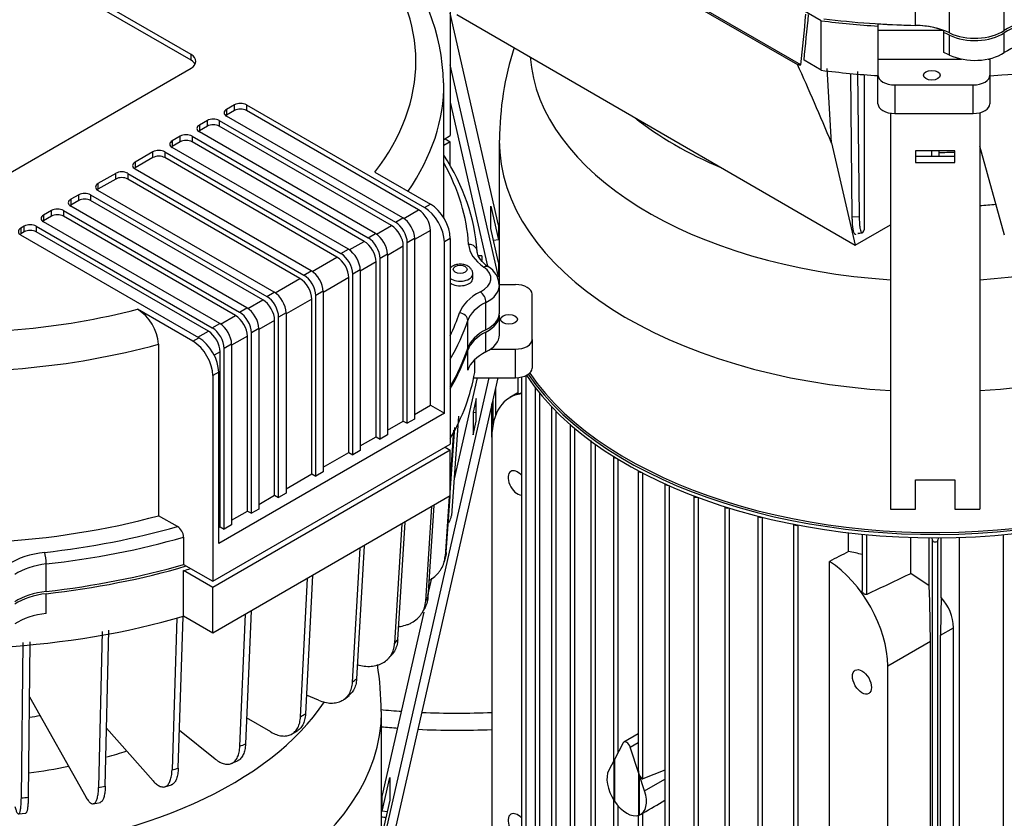
# Model space of a CAD drawing. Units: millimetres. Extents: x 200 to 8226, y 200 to 5740.
# Drawn here: x 5759 to 6146, y 4147 to 4461 of the extents above; entities that cross this region are included whole.
import ezdxf

# ---------------------------------------------------------------- set-up
doc = ezdxf.new("R2010")
doc.units = ezdxf.units.MM
for name, color, linetype in [('71000_DN25_DRAIN', 7, 'Continuous'), ('80005_F35_LV', 7, 'Continuous'), ('BRACKET-VM-15-H1', 7, 'Continuous'), ('Default', 7, 'Continuous'), ('HV4.150_4.185_4.', 7, 'Continuous'), ('PLM160B5_5', 7, 'Continuous')]:
    doc.layers.add(name, color=color, linetype=linetype)

# ---------------------------------------------------------------- blocks, each defined once
blk = doc.blocks.new('SE3')
at = {"layer": '71000_DN25_DRAIN', "color": 7, "linetype": 'Continuous'}
blk.add_line((5902.28, 4147.54), (5902.67, 4147.3), dxfattribs=at)
at = {"layer": '80005_F35_LV', "color": 7, "linetype": 'Continuous'}
for centre, major_axis, start_param, end_param in [((5930.72, 4299.63), (-192.5, 0), 1.414008, 1.457083), ((5930.72, 4299.63), (-192.5, 0), 1.49821, 1.641579), ((5930.72, 4292.3), (-191.44, 0), 1.414825, 1.448549), ((5930.72, 4292.3), (-191.44, 0), 1.489893, 1.641971)]:
    blk.add_ellipse(centre, major_axis=major_axis, ratio=0.57735, start_param=start_param, end_param=end_param, dxfattribs=at)
blk.add_open_spline([(5900.95, 4147.75), (5901.55, 4147.67), (5902.14, 4147.6), (5902.74, 4147.52)], degree=3, dxfattribs=at)
at = {"layer": 'BRACKET-VM-15-H1', "color": 7, "linetype": 'Continuous'}
for p, q in [((5946.97, 4380.24), (5928, 4463.62)), ((5946.97, 4359.91), (5928, 4443.3)), ((5928, 4428.54), (5942.66, 4364.11)), ((6100.97, 4424.28), (6100.97, 4268.64)), ((6136.17, 4424.48), (6136.17, 4268.64)), ((6110.87, 4409.47), (6110.87, 4404.86)), ((6126.27, 4409.47), (6110.87, 4409.47)), ((6126.27, 4404.86), (6126.27, 4409.47)), ((6126.27, 4407.23), (6110.87, 4407.23)), ((6110.87, 4404.86), (6126.27, 4404.86)), ((5943.96, 4378.88), (5943.96, 4387.77)), ((5943.96, 4387.77), (5946.97, 4374.52)), ((5946.97, 4365.63), (5943.96, 4378.88)), ((5946.97, 4380.24), (5946.97, 4374.52)), ((5946.97, 4374.52), (5945.01, 4374.22)), ((5946.97, 4365.63), (5946.97, 4359.91)), ((5901.26, 4135.38), (5943.32, 4320.28)), ((5946.67, 4320.28), (5904.51, 4134.89)), ((5929.65, 4280.52), (5938.69, 4320.28)), ((5938.14, 4312.1), (5936.93, 4306.81)), ((5938.14, 4303.21), (5938.14, 4312.1)), ((5936.93, 4306.81), (5938.14, 4306.62)), ((5936.93, 4306.81), (5936.93, 4297.91)), ((5936.93, 4297.91), (5938.14, 4303.21)), ((6110.87, 4268.64), (6110.87, 4280.14)), ((6110.87, 4280.14), (6126.27, 4280.14)), ((6126.27, 4280.14), (6126.27, 4268.64)), ((6100.97, 4268.64), (6110.87, 4268.64)), ((6126.27, 4268.64), (6136.17, 4268.64)), ((5919.23, 4234.72), (5920.78, 4241.54)), ((5901.26, 4155.7), (5917.75, 4228.21)), ((5901.26, 4149.98), (5904.27, 4163.23)), ((5904.27, 4163.23), (5904.27, 4154.34)), ((5901.26, 4149.98), (5901.26, 4155.7)), ((5904.27, 4154.34), (5901.26, 4141.09)), ((5903.22, 4149.69), (5901.26, 4149.98))]:
    blk.add_line(p, q, dxfattribs=at)
at = {"layer": 'HV4.150_4.185_4.', "color": 7, "linetype": 'Continuous'}
for p, q in [((6073.82, 4460.58), (5914.42, 4552.61)), ((6065.78, 4443.22), (5919.28, 4527.8)), ((5919.49, 4527.33), (6064.47, 4443.42)), ((5826.11, 4447.32), (5734.33, 4500.31)), ((5826.11, 4445.07), (5734.33, 4498.06)), ((5928, 4496.26), (5928, 4415.43)), ((6110.85, 4458.76), (6110.85, 4469.54)), ((6124.21, 4455.78), (6124.21, 4466.56)), ((6145.73, 4456.74), (6145.73, 4467.52)), ((5930.52, 4463.1), (6087.18, 4372.42)), ((6073.82, 4441.11), (6073.82, 4460.58)), ((6096.09, 4459.38), (6096.09, 4456.76)), ((6121.9, 4456.76), (6096.09, 4456.76)), ((6096.09, 4456.76), (6096.09, 4445.54)), ((6121.9, 4455.87), (6121.9, 4456.76)), ((6121.9, 4448.08), (6121.9, 4455.87)), ((6124.21, 4447.1), (6124.21, 4454.88)), ((6145.73, 4448.05), (6145.73, 4455.84)), ((5826.11, 4445.07), (5826.11, 4447.32)), ((6073.82, 4441.11), (6067.02, 4445.04)), ((6096.09, 4445.54), (6128.89, 4445.54)), ((6096.09, 4445.54), (6096.09, 4439.19)), ((6139.36, 4445.54), (6140.09, 4445.54)), ((6140.09, 4445.54), (6140.09, 4445.7)), ((6140.09, 4445.54), (6140.09, 4439.19)), ((5734.33, 4388.94), (5826.11, 4441.93)), ((6077.85, 4412.54), (6076.09, 4441.83)), ((6085.98, 4383.57), (6085.36, 4439.85)), ((6088.06, 4440.62), (6088.7, 4383.66)), ((6090.71, 4439.39), (6090.71, 4378.39)), ((6096.09, 4427.96), (6096.09, 4439.19)), ((6140.09, 4439.19), (6140.09, 4427.96)), ((5925.46, 4383.13), (5925.46, 4435.64)), ((6102.69, 4435.38), (6133.49, 4435.38)), ((6102.69, 4435.38), (6102.69, 4424.15)), ((6133.49, 4424.15), (6133.49, 4435.38)), ((5843.22, 4427.56), (5840.11, 4425.76)), ((5843.22, 4425.31), (5843.22, 4427.56)), ((5847.89, 4427.56), (5917.89, 4387.14)), ((5847.89, 4427.56), (5847.89, 4425.31)), ((5840.11, 4425.76), (5840.11, 4423.52)), ((5843.22, 4425.31), (5840.11, 4423.52)), ((5909.34, 4383.1), (5840.11, 4423.07)), ((5915.56, 4386.24), (5847.89, 4425.31)), ((6102.69, 4424.15), (6133.49, 4424.15)), ((5832.53, 4421.38), (5829.42, 4419.59)), ((5829.42, 4419.59), (5829.42, 4417.34)), ((5832.53, 4419.14), (5829.42, 4417.34)), ((5832.53, 4419.14), (5832.53, 4421.38)), ((5837.19, 4421.38), (5906.42, 4381.41)), ((5837.19, 4421.38), (5837.19, 4419.14)), ((5904.86, 4380.07), (5837.19, 4419.14)), ((5821.83, 4415.21), (5818.72, 4413.41)), ((5821.83, 4412.96), (5821.83, 4415.21)), ((5826.5, 4415.21), (5895.72, 4375.24)), ((5826.5, 4415.21), (5826.5, 4412.96)), ((5898.64, 4376.92), (5829.42, 4416.89)), ((5925.46, 4413.96), (5928, 4415.43)), ((5818.72, 4413.41), (5818.72, 4411.17)), ((5821.83, 4412.96), (5818.72, 4411.17)), ((5894.17, 4373.89), (5826.5, 4412.96)), ((5928, 4413.03), (5925.46, 4411.56)), ((5925.93, 4414.23), (5928, 4413.03)), ((5928, 4403.62), (5928, 4413.03)), ((6077.85, 4412.54), (6087.18, 4372.42)), ((6145.76, 4376.35), (6136.17, 4411.32)), ((5811.14, 4409.03), (5804.14, 4404.99)), ((5811.14, 4406.79), (5811.14, 4409.03)), ((5815.8, 4409.03), (5885.03, 4369.06)), ((5815.8, 4409.03), (5815.8, 4406.79)), ((5887.95, 4370.75), (5818.72, 4410.72)), ((6117.19, 4407.23), (6117.19, 4409.47)), ((6119.94, 4409.47), (6119.94, 4407.23)), ((5811.14, 4406.79), (5804.14, 4402.75)), ((5804.14, 4404.99), (5804.14, 4402.75)), ((5883.47, 4367.72), (5815.8, 4406.79)), ((5796.55, 4400.61), (5789.55, 4396.57)), ((5796.55, 4398.37), (5796.55, 4400.61)), ((5801.22, 4400.61), (5870.45, 4360.64)), ((5801.22, 4400.61), (5801.22, 4398.37)), ((5873.36, 4362.33), (5804.14, 4402.3)), ((5898.39, 4401.1), (5920.23, 4388.49)), ((5796.55, 4398.37), (5789.55, 4394.33)), ((5789.55, 4396.57), (5789.55, 4394.33)), ((5868.89, 4359.3), (5801.22, 4398.37)), ((5781.97, 4392.19), (5778.86, 4390.4)), ((5781.97, 4389.95), (5781.97, 4392.19)), ((5786.64, 4392.19), (5855.86, 4352.22)), ((5786.64, 4392.19), (5786.64, 4389.95)), ((5858.78, 4353.91), (5789.55, 4393.88)), ((5778.86, 4390.4), (5778.86, 4388.15)), ((5781.97, 4389.95), (5778.86, 4388.15)), ((5854.31, 4350.88), (5786.64, 4389.95)), ((5917.89, 4387.14), (5920.23, 4388.49)), ((5771.27, 4386.02), (5768.16, 4384.22)), ((5768.16, 4384.22), (5768.16, 4381.98)), ((5771.27, 4383.77), (5771.27, 4386.02)), ((5775.94, 4386.02), (5845.17, 4346.05)), ((5775.94, 4386.02), (5775.94, 4383.77)), ((5848.08, 4347.73), (5778.86, 4387.7)), ((5909.71, 4382.87), (5915.56, 4386.24)), ((5771.27, 4383.77), (5768.16, 4381.98)), ((5837.39, 4341.56), (5768.16, 4381.53)), ((5843.61, 4344.7), (5775.94, 4383.77)), ((5906.42, 4381.41), (5909.34, 4383.1)), ((6085.98, 4383.57), (6088.7, 4383.66)), ((6087.18, 4372.42), (6100.97, 4380.36)), ((5760.58, 4379.84), (5759.22, 4379.06)), ((5759.22, 4379.06), (5759.22, 4376.81)), ((5760.58, 4377.6), (5759.22, 4376.81)), ((5760.58, 4377.6), (5760.58, 4379.84)), ((5765.25, 4379.84), (5834.47, 4339.88)), ((5765.25, 4379.84), (5765.25, 4377.6)), ((5832.92, 4338.53), (5765.25, 4377.6)), ((5895.72, 4375.24), (5898.64, 4376.92)), ((5899.02, 4376.69), (5904.86, 4380.07)), ((5920.23, 4378.16), (5914, 4374.57)), ((5920.23, 4309.45), (5920.23, 4378.16)), ((5829.22, 4335.95), (5759.22, 4376.36)), ((5888.32, 4370.52), (5894.17, 4373.89)), ((5914, 4375.02), (5911.09, 4373.33)), ((5911.09, 4302.38), (5911.09, 4373.33)), ((5914, 4375.02), (5914, 4304.06)), ((5928, 4375.02), (5925.67, 4373.67)), ((5925.67, 4306.31), (5925.67, 4373.67)), ((5928, 4375.02), (5928, 4294.18)), ((5885.03, 4369.06), (5887.95, 4370.75)), ((5903.31, 4368.84), (5900.39, 4367.16)), ((5909.53, 4371.98), (5903.31, 4368.39)), ((5903.31, 4368.84), (5903.31, 4297.89)), ((5909.53, 4303.28), (5909.53, 4371.98)), ((5873.74, 4362.1), (5883.47, 4367.72)), ((5898.84, 4365.81), (5892.61, 4362.22)), ((5898.84, 4297.1), (5898.84, 4365.81)), ((5900.39, 4296.2), (5900.39, 4367.16)), ((5940.38, 4368.14), (5939.07, 4368.14)), ((5940.38, 4368.14), (5940.38, 4366.37)), ((5870.45, 4360.64), (5873.36, 4362.33)), ((5892.61, 4362.67), (5889.7, 4360.98)), ((5889.7, 4290.03), (5889.7, 4360.98)), ((5892.61, 4362.67), (5892.61, 4291.71)), ((5936.84, 4359.3), (5936.84, 4361.09)), ((5859.15, 4353.68), (5868.89, 4359.3)), ((5888.14, 4359.63), (5878.03, 4353.8)), ((5888.14, 4290.93), (5888.14, 4359.63)), ((5855.86, 4352.22), (5858.78, 4353.91)), ((5878.03, 4354.25), (5875.11, 4352.56)), ((5878.03, 4354.25), (5878.03, 4283.29)), ((5947.17, 4356.91), (5953.58, 4356.91)), ((5947.29, 4345.83), (5947.29, 4356.6)), ((5848.46, 4347.5), (5854.31, 4350.88)), ((5873.56, 4351.21), (5863.45, 4345.38)), ((5873.56, 4282.51), (5873.56, 4351.21)), ((5875.11, 4281.61), (5875.11, 4352.56)), ((5942.02, 4339.13), (5942.02, 4349.9)), ((5960.18, 4335.32), (5960.18, 4353.1)), ((5826.89, 4334.6), (5805.05, 4347.21)), ((5845.17, 4346.05), (5848.08, 4347.73)), ((5863.45, 4345.83), (5860.53, 4344.14)), ((5863.45, 4345.83), (5863.45, 4274.87)), ((5834.47, 4339.88), (5837.39, 4341.56)), ((5837.76, 4341.33), (5843.61, 4344.7)), ((5858.97, 4342.79), (5852.75, 4339.2)), ((5858.97, 4274.09), (5858.97, 4342.79)), ((5860.53, 4273.19), (5860.53, 4344.14)), ((5934.88, 4331.96), (5934.88, 4342.74)), ((5947.29, 4337.14), (5947.29, 4344.93)), ((5828.83, 4336.17), (5832.92, 4338.53)), ((5852.75, 4339.65), (5849.83, 4337.97)), ((5849.83, 4267.01), (5849.83, 4337.97)), ((5852.75, 4339.65), (5852.75, 4268.7)), ((5942.02, 4330.44), (5942.02, 4338.23)), ((5826.89, 4334.6), (5829.22, 4335.95)), ((5848.28, 4336.62), (5842.06, 4333.03)), ((5848.28, 4267.91), (5848.28, 4336.62)), ((5960.18, 4335.32), (5960.18, 4324.09)), ((5813.34, 4333.44), (5813.34, 4266.08)), ((5837.58, 4330.44), (5835.27, 4329.11)), ((5837.58, 4261.74), (5837.58, 4330.44)), ((5842.06, 4333.48), (5839.14, 4331.79)), ((5839.14, 4260.84), (5839.14, 4331.79)), ((5842.06, 4333.48), (5842.06, 4262.52)), ((5934.88, 4323.27), (5934.88, 4331.06)), ((5943.81, 4331.51), (5953.58, 4331.51)), ((5953.58, 4320.28), (5953.58, 4331.51)), ((5937.61, 4322.37), (5937.61, 4327.4)), ((5837, 4322.47), (5834.67, 4321.13)), ((5837, 4255.11), (5837, 4322.47)), ((5834.67, 4321.13), (5834.67, 4240.29)), ((5937.22, 4320.28), (5953.58, 4320.28)), ((5914, 4305.86), (5920.23, 4309.45)), ((5920.23, 4309.45), (5925.67, 4306.31)), ((5925.67, 4306.31), (5837, 4255.11)), ((5903.31, 4299.68), (5909.53, 4303.28)), ((5909.53, 4303.28), (5911.09, 4302.38)), ((5914, 4304.06), (5911.09, 4302.38)), ((5928.79, 4267.94), (5931.33, 4305.13)), ((5928, 4275.17), (5929.74, 4300.76)), ((5929.33, 4299.62), (5928, 4280.13)), ((5892.61, 4293.51), (5898.84, 4297.1)), ((5898.84, 4297.1), (5900.39, 4296.2)), ((5903.31, 4297.89), (5900.39, 4296.2)), ((5834.67, 4240.29), (5928, 4294.18)), ((5928, 4291.78), (5834.67, 4237.89)), ((5892.61, 4291.71), (5889.7, 4290.03)), ((5925.93, 4292.98), (5928, 4291.78)), ((5928, 4273.82), (5928, 4291.78)), ((5878.03, 4285.09), (5888.14, 4290.93)), ((5888.14, 4290.93), (5889.7, 4290.03)), ((5863.45, 4276.67), (5873.56, 4282.51)), ((5873.56, 4282.51), (5875.11, 4281.61)), ((5878.03, 4283.29), (5875.11, 4281.61)), ((5928, 4273.82), (5834.67, 4219.93)), ((5852.75, 4270.49), (5858.97, 4274.09)), ((5858.97, 4274.09), (5860.53, 4273.19)), ((5863.45, 4274.87), (5860.53, 4273.19)), ((5927.56, 4273.56), (5925.96, 4249.98)), ((5926.4, 4251.55), (5927.91, 4273.76)), ((5852.75, 4268.7), (5849.83, 4267.01)), ((5918.33, 4232.51), (5920.77, 4269.64)), ((5921.56, 4270.1), (5919.19, 4234.01)), ((5820.75, 4261.8), (5813.34, 4266.08)), ((5842.06, 4264.32), (5848.28, 4267.91)), ((5848.28, 4267.91), (5849.83, 4267.01)), ((5837, 4261.4), (5837.58, 4261.74)), ((5837.58, 4261.74), (5839.14, 4260.84)), ((5842.06, 4262.52), (5839.14, 4260.84)), ((5909.01, 4262.85), (5906.1, 4215.94)), ((5907.36, 4217.35), (5910.22, 4263.55)), ((5823.21, 4257.68), (5823.21, 4246.9)), ((5889.57, 4200.68), (5892.56, 4253.35)), ((5894.16, 4254.28), (5891.19, 4201.96)), ((5925.59, 4247.83), (5926.06, 4249.48)), ((5769.23, 4236.32), (5769.23, 4247.1)), ((5823.21, 4246.9), (5834.67, 4240.29)), ((5925.5, 4247.5), (5925.58, 4247.8)), ((5834.67, 4237.89), (5823.21, 4244.51)), ((5823.21, 4226.54), (5823.21, 4244.51)), ((5869.15, 4187.07), (5871.85, 4241.4)), ((5873.8, 4242.52), (5871.1, 4188.2)), ((5834.67, 4219.93), (5834.67, 4237.89)), ((5769.23, 4227.64), (5769.23, 4235.42)), ((5916.89, 4227.85), (5917.94, 4229.69)), ((5820.58, 4225.98), (5818.66, 4166.14)), ((5821.1, 4166.86), (5823.02, 4226.5)), ((5834.67, 4219.93), (5823.21, 4226.54)), ((5845.32, 4175.47), (5847.47, 4227.33)), ((5849.71, 4228.62), (5847.54, 4176.41)), ((5791.14, 4220.54), (5789.8, 4159.31)), ((5792.41, 4159.81), (5793.75, 4221.04)), ((5759.43, 4155.14), (5760.11, 4216.29)), ((5762.82, 4216.54), (5762.14, 4155.4)), ((5903.64, 4209.93), (5905.12, 4211.58)), ((5762.58, 4194.94), (5784.71, 4155.63)), ((5876.25, 4193.54), (5871.46, 4195.55)), ((5886.38, 4194), (5888.22, 4195.45)), ((5857.5, 4181.08), (5847.97, 4186.58)), ((5792.91, 4182.6), (5811.18, 4161.89)), ((5835.64, 4170.44), (5821.58, 4181.62)), ((5865.65, 4180.2), (5867.8, 4181.45)), ((5841.94, 4168.67), (5844.36, 4169.69)), ((5815.77, 4159.52), (5818.41, 4160.3)), ((5787.7, 4152.88), (5790.49, 4153.41)), ((5758.32, 4148.86), (5761.21, 4149.13))]:
    blk.add_line(p, q, dxfattribs=at)
for centre, radius, start, end in [((5843.15, 4434.4), 82.18, 1.2513, 41.4228), ((-3525.84, 5412.59), 9640.48, 354.229035, 354.34822), ((-3895.01, 5440.3), 10011.63, 354.294752, 354.398192), ((5938.74, 4356.51), 8.47, 1.4939, 59.6702), ((5795.59, 4332.13), 17.79, 4.21, 57.9109), ((5817.94, 4257.32), 5.29, 3.9175, 57.8489)]:
    blk.add_arc(centre, radius, start, end, dxfattribs=at)
for centre, major_axis, ratio, start_param, end_param in [((5729.66, 4444.62), (-184.8, 0), 0.57735, 2.721402, 3.561784), ((6118.57, 4578.44), (-209, 0), 0.57735, 1.355019, 1.463032), ((6118.57, 4579.34), (-209, 0), 0.57735, 1.359699, 1.533854), ((6118.57, 4579.34), (-209, 0), 0.57735, 1.463032, 1.533854), ((6110.04, 4446.07), (22, 0), 0.57735, 1.001395, 1.533854), ((6110.04, 4446.07), (22, 0), 0.57735, 0.870994, 1.533854), ((6162.31, 4448.39), (-22, 0), 0.57735, 4.902875, 5.565735), ((6162.31, 4447.49), (-22, 0), 0.57735, 4.902875, 5.565735), ((6110.04, 4445.17), (22, 0), 0.57735, 0.870994, 1.001395), ((6134.13, 4462.58), (15.4, 0), 0.57735, 4.012586, 5.565735), ((6134.13, 4461.69), (15.4, 0), 0.57735, 4.012586, 5.565735), ((6118.57, 4558.98), (209, 0), 0.57735, 4.815543, 5.176499), ((6162.31, 4439.7), (-22, 0), 0.57735, 4.902875, 5.565735), ((5821.44, 4444.62), (-6.6, 0), 0.57735, 2.356194, 3.926991), ((6110.04, 4437.38), (22, 0), 0.57735, 0.870994, 1.001395), ((6134.13, 4453.9), (15.4, 0), 0.57735, 4.012586, 5.565735), ((5821.44, 4442.38), (-6.6, 0), 0.57735, 3.440659, 3.926991), ((6117.37, 4557.58), (-204.7, 0), 0.577349, 1.309398, 1.316026), ((6088.54, 4070.05), (-141.12, 529.15), 0.179451, -0.915633, -0.836494), ((6118.57, 4558.98), (-209, 0), 0.57735, 1.355019, 1.463032), ((6102.69, 4439.19), (-6.6, 0), 0.57735, 0, 1.570796), ((6133.49, 4439.19), (-6.6, 0), 0.57735, 1.570796, 3.141593), ((5729.66, 4435.64), (-195.8, 0), 0.57735, 2.760367, 3.146074), ((5845.56, 4426.21), (-3.3, 0), 0.57735, 3.926991, 5.497787), ((6102.69, 4427.96), (6.6, 0), 0.57735, 3.141593, 4.712389), ((6133.49, 4427.96), (6.6, 0), 0.57735, 4.712389, 6.283185), ((5842.44, 4424.41), (3.3, 0), 0.57735, 2.356194, 3.926991), ((5842.44, 4422.17), (3.3, 0), 0.57735, -3.926991, -3.77173), ((5845.56, 4423.96), (3.3, 0), 0.57735, 0.785398, 2.356194), ((5831.75, 4418.24), (3.3, 0), 0.57735, 2.356194, 3.926991), ((5834.86, 4420.03), (-3.3, 0), 0.57735, 3.926991, 5.497787), ((5834.86, 4417.79), (3.3, 0), 0.57735, 0.785398, 2.356194), ((5824.17, 4413.86), (-3.3, 0), 0.57735, 3.926991, 5.497787), ((5831.75, 4415.99), (3.3, 0), 0.57735, -3.926991, -3.77173), ((5821.05, 4412.06), (3.3, 0), 0.57735, 2.356194, 3.926991), ((5824.17, 4411.61), (3.3, 0), 0.57735, 0.785398, 2.356194), ((5813.47, 4407.69), (-3.3, 0), 0.57735, 3.926991, 5.497787), ((5813.47, 4405.44), (3.3, 0), 0.57735, 0.785398, 2.356194), ((5821.05, 4409.82), (3.3, 0), 0.57735, -3.926991, -3.77173), ((5729.66, 4365.58), (209, 0), 0.57735, 0.036942, 0.357307), ((5806.47, 4403.64), (3.3, 0), 0.57735, 2.356194, 3.926991), ((5729.66, 4368.28), (205.7, 0), 0.57735, 0.036942, 0.311511), ((5798.89, 4399.27), (-3.3, 0), 0.57735, 3.926991, 5.497787), ((5806.47, 4401.4), (3.3, 0), 0.57735, -3.926991, -3.77173), ((5791.89, 4395.22), (3.3, 0), 0.57735, 2.356194, 3.926991), ((5798.89, 4397.02), (3.3, 0), 0.57735, 0.785398, 2.356194), ((5784.3, 4390.85), (-3.3, 0), 0.57735, 3.926991, 5.497787), ((5791.89, 4392.98), (3.3, 0), 0.57735, -3.926991, -3.77173), ((5781.19, 4389.05), (3.3, 0), 0.57735, 2.356194, 3.926991), ((5781.19, 4386.8), (3.3, 0), 0.57735, -3.926991, -3.77173), ((5784.3, 4388.6), (3.3, 0), 0.57735, 0.785398, 2.356194), ((5920.23, 4379.51), (-5.5, 9.53), 0.57735, 3.926991, 5.497787), ((5770.5, 4382.87), (3.3, 0), 0.57735, 2.356194, 3.926991), ((5773.61, 4384.67), (-3.3, 0), 0.57735, 3.926991, 5.497787), ((5773.61, 4382.42), (3.3, 0), 0.57735, 0.785398, 2.356194), ((5915.56, 4380.85), (-3.3, 5.72), 0.57735, 3.926991, 5.497787), ((5917.89, 4378.16), (5.5, -9.53), 0.57735, 0.785398, 2.356194), ((5762.91, 4378.5), (-3.3, 0), 0.57735, 3.926991, 5.497787), ((5770.5, 4380.63), (3.3, 0), 0.57735, -3.926991, -3.77173), ((5906.42, 4376.03), (3.3, -5.72), 0.57735, 0.785398, 2.356194), ((5909.34, 4377.71), (-3.3, 5.72), 0.57735, 3.926991, 5.497787), ((5761.55, 4377.71), (3.3, 0), 0.57735, 2.356194, 3.926991), ((5761.55, 4375.46), (3.3, 0), 0.57735, -3.926991, -3.77173), ((5762.91, 4376.25), (3.3, 0), 0.57735, 0.785398, 2.356194), ((5898.64, 4371.53), (-3.3, 5.72), 0.57735, 3.926991, 5.497787), ((5904.86, 4374.68), (-3.3, 5.72), 0.57735, 3.926991, 5.497787), ((5894.17, 4368.5), (-3.3, 5.72), 0.57735, 3.926991, 5.497787), ((5895.72, 4369.85), (3.3, -5.72), 0.57735, 0.785398, 2.356194), ((5935.22, 4369.97), (-3.29, -0.21), 0.815939, 3.089408, 4.660204), ((5960.5, 4373.2), (-25.3, 0), 0.57735, 0.036942, 0.699803), ((5885.03, 4363.68), (3.3, -5.72), 0.57735, 0.785398, 2.356194), ((5887.95, 4365.36), (-3.3, 5.72), 0.57735, 3.926991, 5.497787), ((5883.47, 4362.33), (-3.3, 5.72), 0.57735, 3.926991, 5.497787), ((5873.36, 4356.94), (-3.3, 5.72), 0.57735, 3.926991, 5.497787), ((5931.89, 4361.09), (4.95, 0), 0.57735, 3.808604, 6.279432), ((5931.89, 4359.3), (-12.1, 0), 0.57735, 2.288246, 3.841395), ((5941.15, 4361.1), (-1.87, -2.72), 0.624595, 3.142029, 3.973613), ((5941.15, 4361.1), (-1.87, -2.72), 0.624595, 3.114788, 3.142029), ((5868.89, 4353.91), (-3.3, 5.72), 0.57735, 3.926991, 5.497787), ((5870.45, 4355.26), (3.3, -5.72), 0.57735, 0.785398, 2.356194), ((5931.89, 4359.3), (-4.95, 0), 0.57735, 0.667011, 3.141593), ((5858.78, 4348.52), (-3.3, 5.72), 0.57735, 3.926991, 5.497787), ((5956.48, 4343.03), (-25.3, 0), 0.57735, 5.429839, 6.092699), ((5939.85, 4351.34), (1.48, -2.95), 0.536818, 0.81714, 2.387937), ((5931.89, 4356.6), (-15.4, 0), 0.57735, 2.288246, 3.15236), ((5953.58, 4353.1), (6.6, 0), 0.57735, 0, 1.570796), ((5854.31, 4345.49), (-3.3, 5.72), 0.57735, 3.926991, 5.497787), ((5855.86, 4346.84), (3.3, -5.72), 0.57735, 0.785398, 2.356194), ((5956.48, 4340.33), (-22, 0), 0.57735, 5.429839, 6.092699), ((5729.66, 4444.62), (-184.8, 0), 0.57735, 1.45878, 1.990987), ((5845.17, 4340.66), (3.3, -5.72), 0.57735, 0.785398, 2.356194), ((5848.08, 4342.35), (-3.3, 5.72), 0.57735, 3.926991, 5.497787), ((5729.66, 4368.28), (205.7, 0), 0.57735, -0.268249, -0.190486), ((5931.64, 4343.1), (3.13, -1.05), 0.801728, 0.261625, 1.832421), ((5931.89, 4345.83), (-15.4, 0), 0.57735, 2.288246, 3.141593), ((5837.39, 4336.17), (-3.3, 5.72), 0.57735, 3.926991, 5.497787), ((5843.61, 4339.31), (-3.3, 5.72), 0.57735, 3.926991, 5.497787), ((5729.66, 4365.58), (209, 0), 0.57735, -0.32071, -0.190486), ((5931.89, 4344.93), (-15.4, 0), 0.57735, 2.288246, 3.192178), ((5832.92, 4333.14), (-3.3, 5.72), 0.57735, 3.926991, 5.497787), ((5834.47, 4334.49), (3.3, -5.72), 0.57735, 0.785398, 2.356194), ((5956.48, 4329.56), (-22, 0), 0.57735, 5.429839, 6.092699), ((5956.48, 4328.66), (-22, 0), 0.57735, 5.429839, 6.092699), ((5826.89, 4325.62), (5.5, -9.53), 0.57735, 0.785398, 2.356194), ((5829.22, 4326.96), (-5.5, 9.53), 0.57735, 3.926991, 5.497787), ((5931.89, 4337.14), (-15.4, 0), 0.57735, 2.288246, 3.141593), ((5953.58, 4335.32), (-6.6, 0), 0.57735, 1.570796, 3.141593), ((5729.66, 4435.64), (195.8, 0), 0.57735, 4.580459, 5.153975), ((5729.66, 4354.81), (209, 0), 0.57735, -0.32071, -0.190486), ((5729.66, 4353.91), (209, 0), 0.57735, -0.32071, -0.190486), ((5956.48, 4320.87), (-22, 0), 0.57735, 5.429839, 6.092699), ((5729.66, 4334.44), (209, 0), 0.57735, 5.962475, 6.182953), ((5953.58, 4324.09), (6.6, 0), 0.57735, 4.712389, 6.283185), ((5729.66, 4368.28), (195.8, 0), 0.57735, 4.807391, 5.153975), ((5729.66, 4368.28), (205.7, 0), 0.57735, 4.902875, 5.171154), ((5729.66, 4365.58), (209, 0), 0.57735, 4.902875, 5.176499), ((5773.4, 4237.32), (-25.3, 0), 0.57735, 4.902875, 5.565735), ((5768.61, 4248.97), (0.37, -3.28), 0.154592, 0.946686, 2.517482), ((5728.46, 4269.43), (200.35, 0), 0.57735, -0.168925, -0.155199), ((5773.4, 4234.63), (-22, 0), 0.57735, 4.902875, 5.565735), ((5729.66, 4354.81), (209, 0), 0.57735, 4.902875, 5.176499), ((5729.66, 4353.91), (209, 0), 0.57735, 4.902875, 5.182047), ((5729.66, 4352.41), (209, 0), 0.57735, -1.106687, -1.091906), ((5773.4, 4223.85), (-22, 0), 0.57735, 4.902875, 5.565735), ((5773.4, 4222.95), (-22, 0), 0.57735, 4.902875, 5.565735), ((5728.46, 4269.43), (200.35, 0), 0.57735, -0.32487, -0.311144), ((5729.66, 4334.44), (209, 0), 0.57735, 4.815543, 5.176499), ((5773.4, 4215.17), (-22, 0), 0.57735, 4.902875, 5.565735), ((5728.46, 4269.43), (200.35, 0), 0.57735, -0.48072, -0.466994), ((5728.46, 4269.43), (200.35, 0), 0.57735, -0.636505, -0.622779), ((5728.46, 4269.43), (200.35, 0), 0.57735, -0.792258, -0.778532), ((5728.46, 4269.43), (200.35, 0), 0.57735, -0.948011, -0.934285), ((5728.46, 4269.43), (200.35, 0), 0.57735, -1.103797, -1.090071), ((5728.46, 4269.43), (200.35, 0), 0.57735, -1.259647, -1.245921), ((5728.46, 4269.43), (200.35, 0), 0.57735, -1.415592, -1.401866)]:
    blk.add_ellipse(centre, major_axis=major_axis, ratio=ratio, start_param=start_param, end_param=end_param, dxfattribs=at)
for centre, major_axis in [((6117.22, 4439.18), (3.3, 0)), ((5931.89, 4362.89), (-2.75, 0)), ((5951.06, 4343.25), (3.3, 0))]:
    blk.add_ellipse(centre, major_axis=major_axis, ratio=0.57735, dxfattribs=at)
for points, knots in [([(6087.4, 4376.49), (6087.38, 4376.51), (6087.35, 4376.52), (6087.31, 4376.55), (6087.28, 4376.56), (6087.22, 4376.59), (6087.17, 4376.61), (6087.03, 4376.7), (6086.95, 4376.79), (6086.7, 4377.17), (6086.55, 4377.57), (6086.39, 4378.3), (6086.36, 4378.46), (6086.3, 4378.79), (6086.27, 4378.97), (6086.2, 4379.53), (6086.15, 4379.94), (6086.1, 4380.62), (6086.08, 4380.86), (6086.05, 4381.35), (6086.04, 4381.61), (6086, 4382.4), (6085.99, 4382.97), (6085.98, 4383.57)], [0, 0, 0, 0, 0.03125, 0.03125, 0.0625, 0.0625, 0.125, 0.125, 0.25, 0.25, 0.5, 0.5, 0.5625, 0.5625, 0.625, 0.625, 0.75, 0.75, 0.8125, 0.8125, 0.875, 0.875, 1, 1, 1, 1]), ([(6088.7, 4383.66), (6088.71, 4382.96), (6088.73, 4382.3), (6088.79, 4381.1), (6088.83, 4380.55), (6088.9, 4379.81), (6088.93, 4379.58), (6088.99, 4379.15), (6089.03, 4378.95), (6089.13, 4378.4), (6089.21, 4378.1), (6089.35, 4377.74), (6089.4, 4377.64), (6089.49, 4377.47), (6089.55, 4377.41), (6089.7, 4377.26), (6089.81, 4377.24), (6089.99, 4377.3), (6090.05, 4377.34), (6090.18, 4377.46), (6090.24, 4377.53), (6090.44, 4377.81), (6090.57, 4378.07), (6090.71, 4378.39)], [0, 0, 0, 0, 0.125, 0.125, 0.25, 0.25, 0.3125, 0.3125, 0.375, 0.375, 0.5, 0.5, 0.5625, 0.5625, 0.625, 0.625, 0.75, 0.75, 0.8125, 0.8125, 0.875, 0.875, 1, 1, 1, 1]), ([(6088.25, 4376.98), (6088.2, 4376.95), (6088.1, 4376.9), (6088.29, 4376.99), (6088.93, 4377.15), (6089.51, 4377.22), (6089.88, 4377.27)], [0, 0, 0, 0, 0.166215, 0.422997, 0.692011, 1, 1, 1, 1]), ([(5943.02, 4363.82), (5942.3, 4364.36), (5940.55, 4365.68), (5938.88, 4368.05), (5938.61, 4369.47), (5938.51, 4370.18)], [0, 0, 0, 0, 0.231431, 0.676816, 1, 1, 1, 1]), ([(5936.82, 4361.07), (5936.83, 4361.11), (5936.91, 4361.54), (5936.6, 4362.44), (5935.91, 4363.46), (5934.81, 4364.27), (5933.3, 4364.82), (5931.45, 4364.96), (5929.86, 4364.64), (5929.12, 4364.26), (5928.85, 4364.12)], [0, 0, 0, 0, 0.010797, 0.141843, 0.263692, 0.396242, 0.555197, 0.733016, 0.915483, 1, 1, 1, 1]), ([(5927.41, 4263.24), (5927.78, 4263.94), (5928.09, 4264.66), (5928.45, 4265.82), (5928.55, 4266.24), (5928.71, 4267.08), (5928.76, 4267.51), (5928.79, 4267.94)], [0.7626647, 0.7626647, 0.7626647, 0.7626647, 0.875, 0.875, 0.9375, 0.9375, 1, 1, 1, 1]), ([(5919.65, 4240.65), (5919.67, 4240.66), (5919.69, 4240.67), (5920.11, 4240.9), (5920.5, 4241.15), (5921.62, 4241.92), (5922.3, 4242.49), (5923.2, 4243.44), (5923.49, 4243.78), (5924.01, 4244.47), (5924.25, 4244.82), (5924.89, 4245.91), (5925.24, 4246.68), (5925.61, 4247.89), (5925.72, 4248.3), (5925.87, 4249.13), (5925.93, 4249.55), (5925.96, 4249.98)], [0.4349132, 0.4349132, 0.4349132, 0.4349132, 0.4375, 0.4375, 0.5, 0.5, 0.625, 0.625, 0.6875, 0.6875, 0.75, 0.75, 0.875, 0.875, 0.9375, 0.9375, 1, 1, 1, 1]), ([(5919.19, 4234.01), (5919.13, 4233.17), (5918.98, 4232.36), (5918.62, 4231.19), (5918.48, 4230.81), (5918.2, 4230.18), (5918.07, 4229.91), (5917.92, 4229.65)], [0, 0, 0, 0, 0.125, 0.125, 0.1875, 0.1875, 0.2327364, 0.2327364, 0.2327364, 0.2327364]), ([(5907.68, 4222.49), (5907.95, 4222.52), (5908.21, 4222.55), (5909.38, 4222.73), (5910.26, 4222.95), (5911.51, 4223.4), (5911.91, 4223.57), (5912.7, 4223.95), (5913.08, 4224.16), (5914.16, 4224.83), (5914.81, 4225.34), (5915.68, 4226.22), (5915.95, 4226.52), (5916.45, 4227.17), (5916.68, 4227.5), (5917.3, 4228.54), (5917.64, 4229.27), (5918, 4230.45), (5918.1, 4230.85), (5918.25, 4231.67), (5918.3, 4232.08), (5918.33, 4232.51)], [0.2154186, 0.2154186, 0.2154186, 0.2154186, 0.25, 0.25, 0.375, 0.375, 0.4375, 0.4375, 0.5, 0.5, 0.625, 0.625, 0.6875, 0.6875, 0.75, 0.75, 0.875, 0.875, 0.9375, 0.9375, 1, 1, 1, 1]), ([(5891.42, 4207.54), (5892.36, 4207.26), (5893.28, 4207.07), (5894.64, 4206.91), (5895.09, 4206.88), (5895.98, 4206.85), (5896.42, 4206.86), (5897.72, 4206.95), (5898.54, 4207.1), (5899.71, 4207.44), (5900.09, 4207.57), (5900.83, 4207.88), (5901.18, 4208.06), (5902.19, 4208.63), (5902.8, 4209.09), (5903.62, 4209.89), (5903.87, 4210.17), (5904.34, 4210.77), (5904.56, 4211.08), (5905.14, 4212.06), (5905.45, 4212.77), (5905.79, 4213.91), (5905.89, 4214.3), (5906.03, 4215.11), (5906.07, 4215.52), (5906.1, 4215.94)], [0, 0, 0, 0, 0.125, 0.125, 0.1875, 0.1875, 0.25, 0.25, 0.375, 0.375, 0.4375, 0.4375, 0.5, 0.5, 0.625, 0.625, 0.6875, 0.6875, 0.75, 0.75, 0.875, 0.875, 0.9375, 0.9375, 1, 1, 1, 1]), ([(5907.36, 4217.35), (5907.3, 4216.51), (5907.16, 4215.72), (5906.83, 4214.58), (5906.69, 4214.22), (5906.39, 4213.5), (5906.21, 4213.16), (5905.74, 4212.37), (5905.43, 4211.94), (5905.08, 4211.54)], [0, 0, 0, 0, 0.125, 0.125, 0.1875, 0.1875, 0.25, 0.25, 0.3377312, 0.3377312, 0.3377312, 0.3377312]), ([(5876.25, 4193.54), (5877.1, 4193.19), (5877.93, 4192.92), (5879.17, 4192.64), (5879.58, 4192.57), (5880.39, 4192.47), (5880.79, 4192.44), (5881.97, 4192.42), (5882.71, 4192.49), (5883.78, 4192.73), (5884.12, 4192.83), (5884.79, 4193.07), (5885.11, 4193.22), (5886.03, 4193.71), (5886.58, 4194.11), (5887.32, 4194.84), (5887.55, 4195.1), (5887.98, 4195.66), (5888.17, 4195.95), (5888.7, 4196.88), (5888.99, 4197.56), (5889.3, 4198.67), (5889.38, 4199.06), (5889.51, 4199.85), (5889.55, 4200.26), (5889.57, 4200.68)], [0, 0, 0, 0, 0.125, 0.125, 0.1875, 0.1875, 0.25, 0.25, 0.375, 0.375, 0.4375, 0.4375, 0.5, 0.5, 0.625, 0.625, 0.6875, 0.6875, 0.75, 0.75, 0.875, 0.875, 0.9375, 0.9375, 1, 1, 1, 1]), ([(5891.19, 4201.96), (5891.15, 4201.12), (5891.02, 4200.34), (5890.72, 4199.23), (5890.59, 4198.88), (5890.31, 4198.19), (5890.15, 4197.86), (5889.62, 4196.93), (5889.2, 4196.37), (5888.53, 4195.72), (5888.35, 4195.56), (5888.16, 4195.4)], [0, 0, 0, 0, 0.125, 0.125, 0.1875, 0.1875, 0.25, 0.25, 0.375, 0.375, 0.4194379, 0.4194379, 0.4194379, 0.4194379]), ([(5857.5, 4181.08), (5858.25, 4180.65), (5858.98, 4180.31), (5860.06, 4179.92), (5860.41, 4179.82), (5861.12, 4179.65), (5861.47, 4179.58), (5862.5, 4179.46), (5863.15, 4179.47), (5864.08, 4179.62), (5864.38, 4179.69), (5864.97, 4179.88), (5865.25, 4180), (5866.05, 4180.41), (5866.53, 4180.77), (5867.18, 4181.43), (5867.38, 4181.67), (5867.76, 4182.19), (5867.93, 4182.47), (5868.39, 4183.35), (5868.64, 4184.01), (5868.91, 4185.09), (5868.98, 4185.47), (5869.09, 4186.25), (5869.13, 4186.66), (5869.15, 4187.07)], [0, 0, 0, 0, 0.125, 0.125, 0.1875, 0.1875, 0.25, 0.25, 0.375, 0.375, 0.4375, 0.4375, 0.5, 0.5, 0.625, 0.625, 0.6875, 0.6875, 0.75, 0.75, 0.875, 0.875, 0.9375, 0.9375, 1, 1, 1, 1]), ([(5871.1, 4188.2), (5871.05, 4187.36), (5870.94, 4186.59), (5870.68, 4185.51), (5870.57, 4185.17), (5870.33, 4184.51), (5870.19, 4184.19), (5869.72, 4183.3), (5869.35, 4182.78), (5868.71, 4182.12), (5868.48, 4181.92), (5868.07, 4181.62), (5867.91, 4181.51), (5867.73, 4181.41)], [0, 0, 0, 0, 0.125, 0.125, 0.1875, 0.1875, 0.25, 0.25, 0.375, 0.375, 0.4375, 0.4375, 0.4789147, 0.4789147, 0.4789147, 0.4789147]), ([(5835.64, 4170.44), (5836.26, 4169.95), (5836.86, 4169.55), (5837.76, 4169.08), (5838.06, 4168.94), (5838.65, 4168.71), (5838.94, 4168.62), (5839.79, 4168.41), (5840.34, 4168.37), (5841.11, 4168.44), (5841.36, 4168.48), (5841.84, 4168.62), (5842.08, 4168.72), (5842.74, 4169.06), (5843.15, 4169.38), (5843.68, 4169.99), (5843.85, 4170.21), (5844.16, 4170.7), (5844.3, 4170.97), (5844.69, 4171.81), (5844.89, 4172.45), (5845.12, 4173.51), (5845.18, 4173.88), (5845.27, 4174.66), (5845.3, 4175.06), (5845.32, 4175.47)], [0, 0, 0, 0, 0.125, 0.125, 0.1875, 0.1875, 0.25, 0.25, 0.375, 0.375, 0.4375, 0.4375, 0.5, 0.5, 0.625, 0.625, 0.6875, 0.6875, 0.75, 0.75, 0.875, 0.875, 0.9375, 0.9375, 1, 1, 1, 1]), ([(5847.54, 4176.41), (5847.51, 4175.58), (5847.42, 4174.81), (5847.2, 4173.76), (5847.11, 4173.42), (5846.9, 4172.78), (5846.79, 4172.47), (5846.4, 4171.62), (5846.09, 4171.14), (5845.56, 4170.53), (5845.37, 4170.35), (5844.96, 4170.02), (5844.75, 4169.88), (5844.44, 4169.73), (5844.36, 4169.68), (5844.27, 4169.65)], [0, 0, 0, 0, 0.125, 0.125, 0.1875, 0.1875, 0.25, 0.25, 0.375, 0.375, 0.4375, 0.4375, 0.5, 0.5, 0.5237352, 0.5237352, 0.5237352, 0.5237352]), ([(5811.18, 4161.89), (5811.66, 4161.35), (5812.12, 4160.9), (5812.82, 4160.36), (5813.05, 4160.2), (5813.5, 4159.92), (5813.73, 4159.8), (5814.39, 4159.53), (5814.81, 4159.44), (5815.4, 4159.45), (5815.6, 4159.47), (5815.97, 4159.57), (5816.15, 4159.65), (5816.67, 4159.94), (5816.98, 4160.22), (5817.39, 4160.79), (5817.52, 4161), (5817.76, 4161.47), (5817.87, 4161.72), (5818.17, 4162.53), (5818.33, 4163.15), (5818.5, 4164.2), (5818.55, 4164.57), (5818.62, 4165.33), (5818.64, 4165.73), (5818.66, 4166.14)], [0, 0, 0, 0, 0.125, 0.125, 0.1875, 0.1875, 0.25, 0.25, 0.375, 0.375, 0.4375, 0.4375, 0.5, 0.5, 0.625, 0.625, 0.6875, 0.6875, 0.75, 0.75, 0.875, 0.875, 0.9375, 0.9375, 1, 1, 1, 1]), ([(5821.1, 4166.86), (5821.08, 4166.04), (5821.01, 4165.28), (5820.84, 4164.24), (5820.77, 4163.91), (5820.61, 4163.29), (5820.52, 4162.99), (5820.22, 4162.17), (5819.98, 4161.71), (5819.57, 4161.15), (5819.42, 4160.98), (5819.11, 4160.69), (5818.95, 4160.57), (5818.62, 4160.38), (5818.46, 4160.31), (5818.3, 4160.27)], [0, 0, 0, 0, 0.125, 0.125, 0.1875, 0.1875, 0.25, 0.25, 0.375, 0.375, 0.4375, 0.4375, 0.5, 0.5, 0.5560347, 0.5560347, 0.5560347, 0.5560347]), ([(5792.41, 4159.81), (5792.39, 4158.98), (5792.34, 4158.23), (5792.23, 4157.2), (5792.18, 4156.88), (5792.07, 4156.27), (5792.01, 4155.98), (5791.81, 4155.18), (5791.64, 4154.74), (5791.36, 4154.2), (5791.26, 4154.05), (5791.05, 4153.78), (5790.94, 4153.67), (5790.68, 4153.48), (5790.52, 4153.42), (5790.36, 4153.39)], [0, 0, 0, 0, 0.125, 0.125, 0.1875, 0.1875, 0.25, 0.25, 0.375, 0.375, 0.4375, 0.4375, 0.5, 0.5, 0.5777063, 0.5777063, 0.5777063, 0.5777063]), ([(5784.71, 4155.63), (5785.03, 4155.06), (5785.35, 4154.57), (5785.82, 4153.97), (5785.98, 4153.79), (5786.29, 4153.48), (5786.44, 4153.35), (5786.89, 4153.02), (5787.18, 4152.9), (5787.58, 4152.86), (5787.71, 4152.87), (5787.97, 4152.95), (5788.09, 4153.01), (5788.44, 4153.26), (5788.65, 4153.52), (5788.93, 4154.05), (5789.02, 4154.26), (5789.19, 4154.7), (5789.26, 4154.95), (5789.46, 4155.74), (5789.57, 4156.34), (5789.69, 4157.38), (5789.72, 4157.74), (5789.77, 4158.5), (5789.79, 4158.9), (5789.8, 4159.31)], [0, 0, 0, 0, 0.125, 0.125, 0.1875, 0.1875, 0.25, 0.25, 0.375, 0.375, 0.4375, 0.4375, 0.5, 0.5, 0.625, 0.625, 0.6875, 0.6875, 0.75, 0.75, 0.875, 0.875, 0.9375, 0.9375, 1, 1, 1, 1]), ([(5756.85, 4151.82), (5757.02, 4151.22), (5757.18, 4150.71), (5757.42, 4150.08), (5757.5, 4149.89), (5757.65, 4149.56), (5757.73, 4149.41), (5757.96, 4149.06), (5758.1, 4148.92), (5758.31, 4148.85), (5758.37, 4148.85), (5758.5, 4148.91), (5758.57, 4148.96), (5758.74, 4149.19), (5758.85, 4149.44), (5758.99, 4149.95), (5759.04, 4150.14), (5759.12, 4150.58), (5759.16, 4150.82), (5759.26, 4151.6), (5759.32, 4152.2), (5759.38, 4153.22), (5759.39, 4153.58), (5759.42, 4154.34), (5759.42, 4154.73), (5759.43, 4155.14)], [0, 0, 0, 0, 0.125, 0.125, 0.1875, 0.1875, 0.25, 0.25, 0.375, 0.375, 0.4375, 0.4375, 0.5, 0.5, 0.625, 0.625, 0.6875, 0.6875, 0.75, 0.75, 0.875, 0.875, 0.9375, 0.9375, 1, 1, 1, 1]), ([(5762.14, 4155.4), (5762.13, 4154.58), (5762.11, 4153.83), (5762.05, 4152.81), (5762.03, 4152.49), (5761.97, 4151.89), (5761.94, 4151.6), (5761.84, 4150.82), (5761.76, 4150.39), (5761.61, 4149.87), (5761.56, 4149.72), (5761.46, 4149.47), (5761.4, 4149.37), (5761.25, 4149.18), (5761.16, 4149.12), (5761.07, 4149.11)], [0, 0, 0, 0, 0.125, 0.125, 0.1875, 0.1875, 0.25, 0.25, 0.375, 0.375, 0.4375, 0.4375, 0.5, 0.5, 0.5903187, 0.5903187, 0.5903187, 0.5903187])]:
    blk.add_open_spline(points, degree=3, knots=knots, dxfattribs=at)
for points in [[(5928.85, 4364.12), (5928.51, 4363.89), (5928.22, 4363.67), (5927.96, 4363.42)], [(5926.4, 4251.55), (5926.35, 4250.83), (5926.23, 4250.13), (5926.05, 4249.45)]]:
    blk.add_open_spline(points, degree=3, dxfattribs=at)
at = {"layer": 'PLM160B5_5', "color": 7, "linetype": 'Continuous'}
for p, q in [((5947.24, 4413.64), (5947.24, 4358.4)), ((5954.52, 4320.32), (5954.52, 4313.92)), ((5955.94, 4320.53), (5955.94, 4063.61)), ((5957.78, 4062.44), (5957.78, 4321.15)), ((5945.81, 4316.49), (5945.81, 4305.61)), ((5961.37, 4316.48), (5961.37, 4055.5)), ((5944.77, 4311.91), (5944.77, 4301.87)), ((5954.52, 4314.29), (5951.4, 4312.49)), ((5963.21, 4054.39), (5963.21, 4314.16)), ((5944.34, 4296.88), (5944.34, 4310.01)), ((5967.78, 4308.98), (5967.78, 4047.95)), ((5969.62, 4046.91), (5969.62, 4307.09)), ((5975.08, 4301.98), (5975.08, 4040.92)), ((5976.91, 4039.94), (5976.91, 4300.41)), ((5944.34, 4296.88), (5944.34, 4137.9)), ((5983.21, 4295.45), (5983.21, 4034.36)), ((5985.05, 4033.45), (5985.05, 4294.12)), ((5992.14, 4289.38), (5992.14, 4169.57)), ((5993.98, 4173.06), (5993.98, 4288.24)), ((6001.87, 4283.75), (6001.87, 4166.39)), ((6003.7, 4162.63), (6003.7, 4282.79)), ((6012.38, 4278.58), (6012.38, 4017.43)), ((6014.21, 4016.73), (6014.21, 4277.76)), ((6023.69, 4273.86), (6023.69, 4012.7)), ((6025.53, 4012.08), (6025.53, 4273.17)), ((6035.84, 4269.62), (6035.84, 4008.45)), ((6037.68, 4007.91), (6037.68, 4269.05)), ((6048.88, 4265.89), (6048.88, 4004.71)), ((6050.72, 4004.25), (6050.72, 4265.43)), ((6062.89, 4262.72), (6062.89, 4001.54)), ((6064.73, 4001.15), (6064.73, 4262.37)), ((6084.5, 4251.99), (6084.5, 4259.34)), ((6089.86, 4258.77), (6089.86, 4236.68)), ((6091.69, 4235.1), (6091.69, 4258.59)), ((6109, 4243.29), (6109, 4257.53)), ((6116.2, 4238.49), (6116.2, 4257.38)), ((6117.47, 4256.41), (6117.38, 4257.37)), ((6119.76, 4257.37), (6119.67, 4256.41)), ((6120.94, 4233.93), (6120.94, 4257.38)), ((6128.14, 4002.5), (6128.14, 4257.53)), ((6145.45, 3997.93), (6145.45, 4258.59)), ((6117.47, 3995.95), (6117.47, 4256.41)), ((6119.67, 3995.95), (6119.67, 4256.41)), ((6076.98, 4033.51), (6076.98, 4248.1)), ((6116.2, 4238.49), (6109, 4243.29)), ((6120.68, 4219.06), (6125.81, 4222.02)), ((6125.81, 4063.05), (6125.81, 4222.02)), ((6120.68, 4060.09), (6120.68, 4219.06)), ((6099.9, 4207.06), (6116.67, 4216.74)), ((6116.67, 4057.77), (6116.67, 4216.74)), ((6099.9, 4048.09), (6099.9, 4207.06)), ((5900.99, 4133.86), (5900.99, 4189.1)), ((6001.87, 4180.33), (5996.23, 4177.08)), ((5995.92, 4176.75), (5992.54, 4170.32)), ((5998.74, 4175.12), (6001.87, 4176.92)), ((6002.12, 4164.79), (5998.74, 4175.12)), ((5992.4, 4170.06), (5990.28, 4166.04)), ((5992.4, 4154.07), (5992.4, 4170.06)), ((5992.54, 4170.32), (5992.54, 4153.86)), ((6002.12, 4148.33), (6002.12, 4164.79)), ((6004.38, 4157.9), (6002.26, 4164.37)), ((6002.26, 4164.37), (6002.26, 4148.38)), ((6012.38, 4166.07), (6003.7, 4162.63)), ((6004.38, 4157.9), (6012.38, 4162.51)), ((5992.14, 4154.47), (5992.14, 4031.64)), ((5993.98, 4031.17), (5993.98, 4152)), ((6001.87, 4148.26), (6001.87, 4026.03)), ((6002.83, 4148.64), (6003.18, 4148.84)), ((6003.7, 4025.56), (6003.7, 4149.15))]:
    blk.add_line(p, q, dxfattribs=at)
for centre, radius, start, end in [((6067.64, 4413.38), 120.28, 162.2614, 179.8765), ((6069.34, 4170.06), 83.32, 75.7132, 79.5156), ((8375.73, -570.42), 5320.7, 115.21537, 115.42149), ((6107.06, 4221.31), 18.76, 2.1792, 42.287), ((5781.48, 4189.19), 119.33, 359.9624, 8.8443), ((5997.95, 4158.13), 10.67, 299.3475, 302.6443)]:
    blk.add_arc(centre, radius, start, end, dxfattribs=at)
for centre, major_axis, ratio, start_param, end_param in [((6118.57, 4450.23), (-159.31, 0), 0.57735, 0.04189, 1.460097), ((6118.57, 4470.89), (144.71, 0), 0.57735, 3.757921, 4.09355), ((6118.57, 4450.23), (-159.31, 0), 0.57735, 1.681496, 2.777883), ((6118.57, 4413.64), (171.33, 0), 0.57735, 3.141646, 4.609479), ((6118.57, 4413.64), (171.33, 0), 0.57735, 4.815299, 6.283185), ((6118.57, 4480.55), (-124.23, 0), 0.57735, 1.581598, 1.63282), ((6118.57, 4470.89), (144.71, 0), 0.57735, -1.44887, -1.40514), ((6118.57, 4357.95), (171.87, 0), 0.57735, -3.221614, -3.198169), ((6118.57, 4358.4), (-171.32, 0), 0.57735, 0, 0.015068), ((6118.57, 4357.95), (171.87, 0), 0.57735, 3.516325, 6.283185), ((6118.57, 4358.4), (-171.32, 0), 0.57735, 0.375839, 3.141593), ((6118.57, 4356.6), (-171.87, 0), 0.57735, 0.364316, 3.141593), ((5962.47, 4316.55), (1.1, 0), 0.57735, 3.290497, 3.829059), ((5968.45, 4282.96), (17.05, -29.53), 0.57735, 2.90165, 3.926991), ((5968.88, 4309.03), (1.1, 0), 0.57735, 3.216526, 4.073154), ((5976.18, 4302.01), (1.1, 0), 0.57735, 3.190526, 4.265048), ((5984.31, 4295.48), (1.1, 0), 0.57735, 3.1862, 4.432416), ((5993.24, 4289.41), (1.1, 0), 0.57735, 3.195523, 4.584477), ((5954.45, 4278.91), (-2.64, 4.57), 0.57735, 5.086959, 6.283185), ((6002.97, 4283.8), (1.1, 0), 0.57735, 3.215014, 4.7258), ((5954.45, 4278.91), (-2.64, 4.57), 0.57735, 0, 2.767023), ((6013.48, 4278.64), (1.1, 0), 0.57735, 3.243001, 4.859114), ((6024.79, 4273.94), (1.1, 0), 0.57735, 3.278739, 4.986251), ((6036.94, 4269.73), (1.1, 0), 0.57735, 3.322073, 5.108553), ((6049.98, 4266.03), (1.1, 0), 0.57735, 3.373315, 5.227085), ((6063.99, 4262.9), (1.1, 0), 0.57735, 3.433238, 5.342759), ((6118.57, 4256.45), (1.1, 0), 0.57735, 3.193953, 6.230825), ((6053.28, -5821.02), (6686.89, 10365.91), 0.606684, 0.812664, 0.813483), ((6075.79, 4220.98), (17.05, -29.53), 0.57735, 0.785398, 2.306715), ((6114.27, 4243.2), (1.66, -38.41), 0.045243, 0.808975, 1.445819), ((6123.35, 4248.44), (-1.94, -40.48), 0.045217, -1.202054, -0.756329), ((5729.66, 4225.7), (-159.31, 0), 0.57735, 1.681496, 2.777883), ((5729.66, 4189.1), (171.32, 0), 0.57735, 4.815299, 6.283185), ((5729.66, 4256.01), (-124.23, 0), 0.57735, -4.443363, -4.409299), ((5729.66, 4189.1), (171.32, 0), 0.57735, 0, 0.00008), ((5997.33, 4175.17), (1.1, -1.91), 0.57735, 1.22173, 3.490659), ((5729.66, 4246.36), (144.71, 0), 0.57735, -1.11721, -1.056581), ((5729.66, 4246.36), (144.71, 0), 0.57735, -1.342809, -1.230424), ((5997.33, 4158.17), (-5.5, 9.53), 0.57735, 0.349066, 1.669649), ((6002.97, 4165.03), (-0.71, 2.4), 0.349506, 0.869458, 1.56605), ((6002.97, 4165.03), (-0.71, 2.4), 0.349506, 1.743662, 3.173293), ((5997.33, 4158.17), (-5.5, 9.53), 0.57735, 3.04274, 4.363323), ((5997.33, 4158.17), (5.5, -9.53), 0.57735, 4.833966, 6.161608), ((5890.48, 4096.48), (156.15, 81.39), 0.045243, -0.783537, -0.699074), ((5954.45, 4144.19), (-2.64, 4.57), 0.57735, 0, 2.767023), ((5954.45, 4144.19), (-2.64, 4.57), 0.57735, 5.086959, 6.283185)]:
    blk.add_ellipse(centre, major_axis=major_axis, ratio=ratio, start_param=start_param, end_param=end_param, dxfattribs=at)
blk.add_ellipse((6089.79, 4200.77), major_axis=(-2.64, 4.57), ratio=0.57735, dxfattribs=at)
for points, knots in [([(5955.94, 4314.32), (5955.81, 4314.26), (5955.66, 4314.2), (5955.25, 4314.05), (5955.01, 4313.97), (5954.65, 4313.89), (5954.54, 4313.87), (5954.52, 4313.91), (5954.52, 4313.91), (5954.52, 4313.91)], [0.1293415, 0.1293415, 0.1293415, 0.1293415, 0.25, 0.25, 0.5, 0.5, 0.75, 0.75, 0.7734603, 0.7734603, 0.7734603, 0.7734603]), ([(6091.69, 4235.1), (6091.61, 4235.06), (6091.52, 4235.04), (6091.43, 4235.04), (6091.34, 4235.04), (6091.24, 4235.05), (6091.14, 4235.07), (6091.04, 4235.1), (6090.93, 4235.15), (6090.83, 4235.2), (6090.71, 4235.27), (6090.59, 4235.35), (6090.49, 4235.45), (6090.36, 4235.56), (6090.25, 4235.69), (6090.16, 4235.83), (6090.05, 4235.98), (6089.97, 4236.14), (6089.92, 4236.31), (6089.88, 4236.43), (6089.86, 4236.56), (6089.86, 4236.68)], [0, 0, 0, 0, 0.0862221, 0.0862221, 0.0862221, 0.1718429, 0.1718429, 0.1718429, 0.2655656, 0.2655656, 0.2655656, 0.3790736, 0.3790736, 0.3790736, 0.5143227, 0.5143227, 0.5143227, 0.6634415, 0.6634415, 0.6634415, 0.7760197, 0.7760197, 0.7760197, 0.7760197])]:
    blk.add_open_spline(points, degree=3, knots=knots, dxfattribs=at)

msp = doc.modelspace()

# ---------------------------------------------------------------- block references
at = {"layer": 'Default'}
msp.add_blockref('SE3', (0, 0), dxfattribs=at)

doc.saveas('drawing.dxf')
